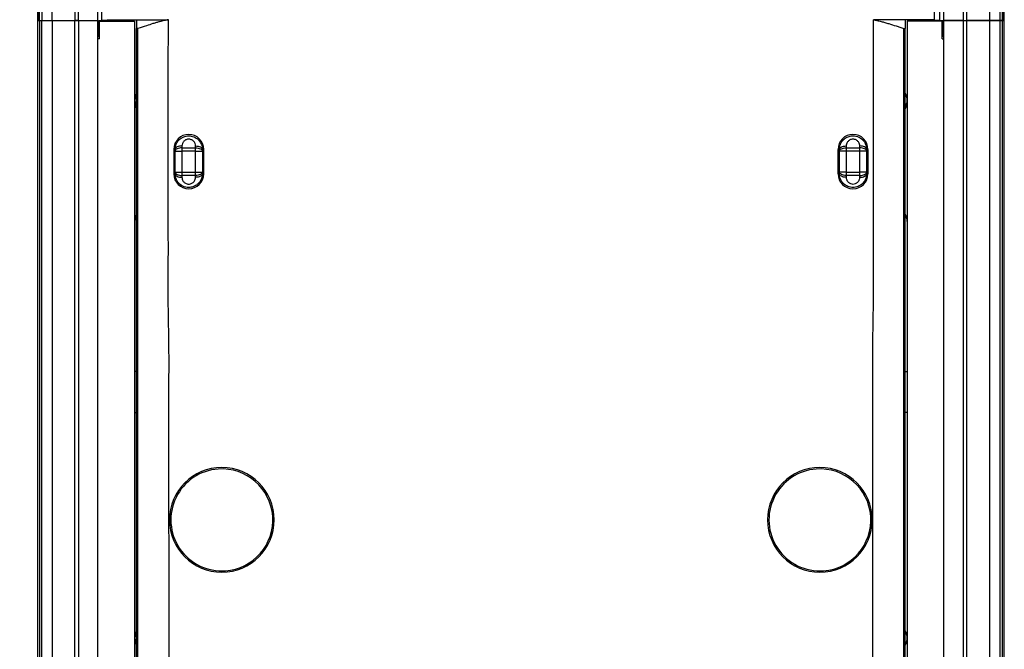
# Model space of a CAD drawing. Units: inches. Extents: x 0.3 to 16.7, y 0.1 to 10.9.
# Drawn here: x 2.8 to 5.7, y 4.9 to 6.8 of the extents above; entities that cross this region are included whole.
import ezdxf

# ---------------------------------------------------------------- set-up
doc = ezdxf.new("R2010")
doc.units = ezdxf.units.IN
doc.header["$MEASUREMENT"] = 0
doc.layers.add('FORMAT', color=7, linetype='Continuous')
doc.styles.add('SLDTEXTSTYLE2', font='TXT', dxfattribs={"width": 0.75})
doc.dimstyles.new('SLDDIMSTYLE0', dxfattribs={"dimtxt": 0.137795, "dimasz": 0.14, "dimexe": 0, "dimexo": 0.0625, "dimgap": 0.034449, "dimtad": 1, "dimdec": 6, "dimrnd": 1e-09, "dimzin": 12, "dimdsep": 46, "dimlunit": 5, "dimtxsty": 'SLDTEXTSTYLE2', "dimblk1": 'CLOSED', "dimblk2": 'CLOSED', "dimsah": 1, "dimcen": 0.09, "dimadec": 0, "dimazin": 3, "dimtfac": 1, "dimtofl": 0, "dimtmove": 0, "dimatfit": 3, "dimldrblk": 'CLOSED', "dimfxl": 0, "dimfrac": 2, "dimtolj": 1, "dimtzin": 12, "dimarcsym": 0})

# ---------------------------------------------------------------- blocks, each defined once
blk = doc.blocks.new('_Closed')
at = {"color": 0, "linetype": 'ByBlock', "lineweight": -2}
for p, q in [((-1, 0.166667), (0, 0)), ((-1, 0.166667), (-1, -0.166667)), ((0, 0), (-1, -0.166667)), ((0, 0), (-1, 0))]:
    blk.add_line(p, q, dxfattribs=at)
blk = doc.blocks.new('_D')
at = {"layer": 'FORMAT'}
for p, q in [((3.7673, 8.0609), (2.7099, 8.0609)), ((2.7493, 8.0609), (2.7493, 2.3545)), ((2.1422, 5.7039), (2.1422, 5.7458)), ((2.1422, 5.7458), (2.3609, 5.7458)), ((2.3609, 5.7458), (2.3609, 5.7039)), ((2.555, 5.3244), (2.555, 5.5684)), ((2.1422, 5.1439), (2.1422, 5.1019)), ((2.3609, 5.1019), (2.3609, 5.1439)), ((2.1422, 5.1019), (2.3609, 5.1019)), ((4.2327, 2.3545), (2.7099, 2.3545))]:
    blk.add_line(p, q, dxfattribs=at)
at = {"layer": 'FORMAT', "xscale": 0.14, "yscale": 0.14}
for p, rotation in [((2.7493, 8.0609, -0.3376), 90.0000000000004), ((2.7493, 2.3545, -0.3376), 270.0000000000004)]:
    blk.add_blockref('_Closed', p, dxfattribs=dict(at, rotation=rotation))
at = {"layer": 'FORMAT', "char_height": 0.1378, "attachment_point": 1, "rotation": 90, "style": 'SLDTEXTSTYLE2'}
for s, insert in [('144.94', (2.1833, 5.1439)), ('"', (2.472, 5.5886)), ('11', (2.3894, 5.3445)), ('16', (2.5717, 5.3445)), ('5', (2.4741, 5.2023))]:
    blk.add_mtext(s, dxfattribs=dict(at, insert=insert))

msp = doc.modelspace()

# ---------------------------------------------------------------- linework, layer by layer
at = {"color": 7, "linetype": 'Continuous', "lineweight": 25}
for p, q in [((3.0587277, 6.75361), (3.0592481, 7.4467494)), ((5.4848404, 7.4467495), (5.484888, 6.75361)), ((2.8721305, 7.4101242), (2.8721306, 4.933077)), ((5.6719967, 4.933077), (5.6719968, 7.4101337)), ((2.8779933, 6.75361), (2.8779934, 7.3683339)), ((2.8842629, 7.3683339), (2.8840596, 6.7536188)), ((5.6600677, 6.75361), (5.6600677, 7.3683339)), ((5.6661337, 7.3683339), (5.6661339, 6.75361)), ((2.9143748, 6.75361), (2.9143748, 7.315461)), ((2.9802141, 7.315461), (2.9802142, 6.75361)), ((2.9912082, 6.75361), (2.9912082, 7.3154333)), ((3.0468544, 6.75361), (3.0468544, 7.3153822)), ((5.4972728, 6.75361), (5.4972728, 7.3154224)), ((5.5529191, 7.3154472), (5.5529191, 6.75361)), ((5.5639131, 6.75361), (5.5639131, 7.315461)), ((5.6297525, 7.315461), (5.6297525, 6.75361)), ((2.8734849, 6.75361), (2.8779933, 6.75361)), ((2.8734849, 6.75361), (2.8779932, 6.75361)), ((2.8779932, 6.75361), (2.8779932, 3.2492488)), ((2.8779932, 6.75361), (2.8841049, 6.75361)), ((2.8779933, 6.75361), (2.8840596, 6.75361)), ((2.8840596, 6.75361), (2.9143748, 6.75361)), ((2.8841615, 3.2492488), (2.8841049, 6.75361)), ((2.8841049, 6.75361), (2.9143755, 6.75361)), ((2.9143748, 6.75361), (2.9802143, 6.75361)), ((2.9143755, 6.75361), (2.9802142, 6.75361)), ((2.9143755, 6.75361), (2.9143771, 3.3021217)), ((2.9802142, 3.3021217), (2.9802142, 6.75361)), ((2.9912082, 6.75361), (2.9802142, 6.75361)), ((2.9802143, 6.75361), (2.9912082, 6.75361)), ((2.9912082, 6.75361), (3.0468545, 6.75361)), ((2.9912082, 6.75361), (2.9912083, 3.302093)), ((2.9912082, 6.75361), (3.0468545, 6.75361)), ((3.0468545, 3.301904), (3.0468545, 6.75361)), ((3.0476542, 6.7063659), (3.0476542, 6.75361)), ((3.0493881, 6.75361), (3.0587277, 6.75361)), ((3.0515912, 6.7003427), (3.0515912, 6.7515238)), ((3.0625387, 6.7515672), (3.0630325, 6.755356)), ((3.0739258, 6.7555785), (3.1590592, 6.7555785)), ((3.1531537, 6.7515238), (3.1531537, 3.2571962)), ((3.1590592, 6.7555785), (3.1590592, 6.7303344)), ((3.1590592, 6.7555785), (3.2511012, 6.7555785)), ((5.3850681, 6.7555785), (5.2930261, 6.7555785)), ((5.3850681, 6.7555785), (5.3850681, 6.7303344)), ((5.4711542, 6.7555785), (5.3850681, 6.7555785)), ((5.3909736, 6.7515238), (5.3909736, 3.2571962)), ((5.4811628, 6.7555785), (5.4816345, 6.7518661)), ((5.484888, 6.75361), (5.4947392, 6.75361)), ((5.4925361, 6.7003427), (5.4925361, 6.7515238)), ((5.4964731, 6.7063659), (5.4964731, 6.75361)), ((5.4972728, 6.75361), (5.5529191, 6.75361)), ((5.4972728, 3.301904), (5.4972728, 6.75361)), ((5.5529191, 6.75361), (5.4972728, 6.75361)), ((5.5529191, 6.75361), (5.552919, 3.302093)), ((5.5529191, 6.75361), (5.5639131, 6.75361)), ((5.5529191, 6.75361), (5.5639131, 6.75361)), ((5.5639131, 6.75361), (5.6297525, 6.75361)), ((5.5639131, 3.3021217), (5.5639131, 6.75361)), ((5.6297518, 6.75361), (5.5639131, 6.75361)), ((5.6297518, 6.75361), (5.6297502, 3.3021217)), ((5.6600225, 6.75361), (5.6297518, 6.75361)), ((5.6297525, 6.75361), (5.6600677, 6.75361)), ((5.6599658, 3.2492488), (5.6600225, 6.75361)), ((5.6661341, 6.75361), (5.6600225, 6.75361)), ((5.6600677, 6.75361), (5.6661339, 6.75361)), ((5.6661339, 6.75361), (5.6706424, 6.75361)), ((5.6661341, 6.75361), (5.6661341, 3.2492488)), ((5.6706424, 6.75361), (5.6661341, 6.75361)), ((3.1629888, 6.7303344), (3.1590592, 6.7303344)), ((3.1590592, 3.2571979), (3.1590592, 6.7303344)), ((3.1629926, 3.2572002), (3.1629888, 6.7303344)), ((5.3811348, 3.2572002), (5.3811385, 6.7303344)), ((5.3811385, 6.7303344), (5.3850681, 6.7303344)), ((5.3850681, 3.2571979), (5.3850681, 6.7303344)), ((3.0515912, 6.7003427), (3.0468545, 6.7003427)), ((5.4925361, 6.7003427), (5.4972728, 6.7003427)), ((3.2903707, 6.3902167), (3.2903707, 6.3849425)), ((3.3297408, 6.3849425), (3.3297408, 6.3902171)), ((5.2143865, 6.3902171), (5.2143865, 6.3849425)), ((5.2537566, 6.3849425), (5.2537566, 6.3902171)), ((3.2667487, 6.3803745), (3.2667487, 6.3095084)), ((3.2706857, 6.3751), (3.2706857, 6.3803743)), ((3.2706857, 6.3751), (3.2903707, 6.3751)), ((3.2706857, 6.3147829), (3.2706857, 6.3751)), ((3.2903707, 6.3849425), (3.2903707, 6.3751)), ((3.2903707, 6.3849425), (3.3297408, 6.3849425)), ((3.2903707, 6.3751), (3.2903707, 6.3147829)), ((3.3297408, 6.3751), (3.2903707, 6.3751)), ((3.3297408, 6.3751), (3.3297408, 6.3849425)), ((3.3297408, 6.3147829), (3.3297408, 6.3751)), ((3.3297408, 6.3751), (3.3494259, 6.3751)), ((3.3494259, 6.3803747), (3.3494259, 6.3751)), ((3.3494259, 6.3751), (3.3494259, 6.3147829)), ((3.3533629, 6.3095084), (3.3533629, 6.3803745)), ((5.1907644, 6.3095084), (5.1907644, 6.3803745)), ((5.1947015, 6.3751), (5.1947015, 6.3803746)), ((5.1947015, 6.3147829), (5.1947015, 6.3751)), ((5.2143865, 6.3751), (5.1947015, 6.3751)), ((5.2143865, 6.3849425), (5.2143865, 6.3751)), ((5.2143865, 6.3849425), (5.2537566, 6.3849425)), ((5.2143865, 6.3751), (5.2143865, 6.3147829)), ((5.2537566, 6.3751), (5.2143865, 6.3751)), ((5.2537566, 6.3751), (5.2537566, 6.3849425)), ((5.2537566, 6.3147829), (5.2537566, 6.3751)), ((5.2734416, 6.3751), (5.2537566, 6.3751)), ((5.2734416, 6.3803746), (5.2734416, 6.3751)), ((5.2734416, 6.3751), (5.2734416, 6.3147829)), ((5.2773786, 6.3803745), (5.2773786, 6.3095084)), ((3.2706857, 6.3147829), (3.2903707, 6.3147829)), ((3.2706857, 6.3095084), (3.2706857, 6.3147829)), ((3.2903707, 6.3147829), (3.3297408, 6.3147829)), ((3.2903707, 6.3147829), (3.2903707, 6.3049404)), ((3.3297408, 6.3049404), (3.2903707, 6.3049404)), ((3.2903707, 6.3049404), (3.2903707, 6.2996659)), ((3.3297408, 6.3147829), (3.3494259, 6.3147829)), ((3.3297408, 6.3049404), (3.3297408, 6.3147829)), ((3.3297408, 6.2996658), (3.3297408, 6.3049404)), ((3.3494259, 6.3147829), (3.3494259, 6.3095083)), ((5.2143865, 6.3147829), (5.1947015, 6.3147829)), ((5.1947015, 6.3095083), (5.1947015, 6.3147829)), ((5.2143865, 6.3147829), (5.2537566, 6.3147829)), ((5.2143865, 6.3147829), (5.2143865, 6.3049404)), ((5.2537566, 6.3049404), (5.2143865, 6.3049404)), ((5.2143865, 6.3049404), (5.2143865, 6.2996658)), ((5.2734416, 6.3147829), (5.2537566, 6.3147829)), ((5.2537566, 6.3049404), (5.2537566, 6.3147829)), ((5.2537566, 6.2996662), (5.2537566, 6.3049404)), ((5.2734416, 6.3147829), (5.2734416, 6.3095087)), ((3.1590592, 5.7372171), (3.1531537, 5.7372171)), ((5.3850681, 5.7372171), (5.3909736, 5.7372171)), ((3.1531537, 5.6191068), (3.1590592, 5.6191068)), ((5.3909736, 5.6191068), (5.3850681, 5.6191068))]:
    msp.add_line(p, q, dxfattribs=at)
at = {"color": 7, "linetype": 'Continuous', "lineweight": 25, "flags": 128}
for points in [[(3.2903707, 6.3902167), (3.2865304, 6.3900276), (3.2828376, 6.3894675), (3.2794343, 6.388558), (3.2764513, 6.3873339), (3.2740032, 6.3858424), (3.2721841, 6.3841408), (3.2710639, 6.3822944), (3.2706857, 6.3803742)], [(3.3297408, 6.3902171), (3.3335812, 6.390028), (3.337274, 6.3894679), (3.3406772, 6.3885584), (3.3436602, 6.3873343), (3.3461083, 6.3858429), (3.3479274, 6.3841412), (3.3490476, 6.3822948), (3.3494259, 6.3803747)], [(5.1947015, 6.3803746), (5.1950797, 6.3822948), (5.1961999, 6.3841412), (5.198019, 6.3858428), (5.2004671, 6.3873343), (5.2034501, 6.3885584), (5.2068534, 6.3894679), (5.2105461, 6.390028), (5.2143865, 6.3902171)], [(5.2734416, 6.3803746), (5.2730634, 6.3822947), (5.2719432, 6.3841411), (5.2701241, 6.3858428), (5.267676, 6.3873343), (5.264693, 6.3885583), (5.2612897, 6.3894679), (5.2575969, 6.390028), (5.2537566, 6.3902171)], [(3.2903707, 6.3849425), (3.2865304, 6.3847534), (3.2828376, 6.3841933), (3.2794343, 6.3832838), (3.2764513, 6.3820597), (3.2740032, 6.3805682), (3.2721841, 6.3788666), (3.2710639, 6.3770202), (3.2706857, 6.3751)], [(3.3297408, 6.3849425), (3.3335812, 6.3847534), (3.337274, 6.3841933), (3.3406772, 6.3832838), (3.3436602, 6.3820597), (3.3461083, 6.3805682), (3.3479274, 6.3788666), (3.3490476, 6.3770202), (3.3494259, 6.3751)], [(5.1947015, 6.3751), (5.1950797, 6.3770202), (5.1961999, 6.3788666), (5.198019, 6.3805682), (5.2004671, 6.3820597), (5.2034501, 6.3832838), (5.2068534, 6.3841933), (5.2105461, 6.3847534), (5.2143865, 6.3849425)], [(5.2734416, 6.3751), (5.2730634, 6.3770202), (5.2719432, 6.3788666), (5.2701241, 6.3805682), (5.267676, 6.3820597), (5.264693, 6.3832838), (5.2612897, 6.3841933), (5.2575969, 6.3847534), (5.2537566, 6.3849425)], [(3.2706857, 6.3147829), (3.2710639, 6.3128627), (3.2721841, 6.3110163), (3.2740032, 6.3093147), (3.2764513, 6.3078232), (3.2794343, 6.3065992), (3.2828376, 6.3056896), (3.2865304, 6.3051295), (3.2903707, 6.3049404)], [(3.2706857, 6.3095084), (3.2710639, 6.3075882), (3.2721841, 6.3057418), (3.2740032, 6.3040402), (3.2764513, 6.3025487), (3.2794343, 6.3013246), (3.2828376, 6.3004151), (3.2865304, 6.299855), (3.2903707, 6.2996659)], [(3.3494259, 6.3147829), (3.3490476, 6.3128627), (3.3479274, 6.3110163), (3.3461083, 6.3093147), (3.3436602, 6.3078232), (3.3406772, 6.3065992), (3.337274, 6.3056896), (3.3335812, 6.3051295), (3.3297408, 6.3049404)], [(3.3494259, 6.3095083), (3.3490476, 6.3075881), (3.3479274, 6.3057418), (3.3461083, 6.3040401), (3.3436602, 6.3025486), (3.3406772, 6.3013246), (3.337274, 6.300415), (3.3335812, 6.2998549), (3.3297408, 6.2996658)], [(5.2143865, 6.3049404), (5.2105461, 6.3051295), (5.2068534, 6.3056896), (5.2034501, 6.3065992), (5.2004671, 6.3078232), (5.198019, 6.3093147), (5.1961999, 6.3110163), (5.1950797, 6.3128627), (5.1947015, 6.3147829)], [(5.2143865, 6.2996658), (5.2105461, 6.2998549), (5.2068534, 6.300415), (5.2034501, 6.3013246), (5.2004671, 6.3025486), (5.198019, 6.3040401), (5.1961999, 6.3057417), (5.1950797, 6.3075881), (5.1947015, 6.3095083)], [(5.2537566, 6.3049404), (5.2575969, 6.3051295), (5.2612897, 6.3056896), (5.264693, 6.3065992), (5.267676, 6.3078232), (5.2701241, 6.3093147), (5.2719432, 6.3110163), (5.2730634, 6.3128627), (5.2734416, 6.3147829)], [(5.2537566, 6.2996662), (5.2575969, 6.2998553), (5.2612897, 6.3004154), (5.264693, 6.301325), (5.267676, 6.302549), (5.2701241, 6.3040405), (5.2719432, 6.3057422), (5.2730634, 6.3075885), (5.2734416, 6.3095087)]]:
    msp.add_lwpolyline(points, dxfattribs=at)
at = {"color": 7, "linetype": 'Continuous', "lineweight": 25}
for centre, radius, start, end in [((3.1925238, 6.5227284), 0.0393701, 148.2116694, 180), ((5.3516035, 6.5227284), 0.0393701, 0, 31.7883306), ((3.1925238, 6.5227284), 0.0393701, 180, 211.7883306), ((3.1925238, 6.5181698), 0.0393701, 180, 211.7883306), ((5.3516035, 6.5227284), 0.0393701, 328.2116694, 0), ((5.3516035, 6.5181698), 0.0393701, 328.2116694, 0), ((3.3100558, 6.3803745), 0.0433071, 0, 180), ((5.2340715, 6.3803745), 0.0433071, 0, 180), ((3.3100558, 6.3095084), 0.0433071, 180, 0), ((5.2340715, 6.3095084), 0.0433071, 180, 0), ((3.1925238, 6.1717131), 0.0393701, 148.2116694, 180), ((5.3516035, 6.1717131), 0.0393701, 0, 31.7883306), ((3.4059219, 5.3077029), 0.1515748, 0, 180), ((3.4059219, 5.3077029), 0.1476378, 94.0698798, 274.0698798), ((3.4059219, 5.3077029), 0.1476378, 274.0698798, 94.0698798), ((5.1382054, 5.3077029), 0.1515748, 0, 180), ((5.1382054, 5.3077029), 0.1476378, 94.0698798, 274.0698798), ((5.1382054, 5.3077029), 0.1476378, 274.0698798, 94.0698798), ((3.4059219, 5.3077029), 0.1515748, 180, 0), ((5.1382054, 5.3077029), 0.1515748, 180, 0), ((3.1925238, 4.9657494), 0.0393701, 148.2116694, 180), ((3.1925238, 4.9657494), 0.0393701, 180, 211.7883306), ((5.3516035, 4.9657494), 0.0393701, 0, 31.7883306), ((5.3516035, 4.9657494), 0.0393701, 328.2116694, 0)]:
    msp.add_arc(centre, radius, start, end, dxfattribs=at)
for points, knots in [([(5.4702807, 6.7539594), (5.4702149, 6.8162227), (5.4700931, 6.9316851), (5.4699263, 7.0783439), (5.4697953, 7.1892852), (5.469706, 7.2626955), (5.4696372, 7.3181218), (5.4695827, 7.3614674), (5.469529, 7.4035434), (5.4694916, 7.4323787), (5.4694729, 7.4467648)], [0, 0, 0, 0, 0.269583933, 0.499922848, 0.635001522, 0.749942851, 0.817784217, 0.875000952, 0.937637311, 1, 1, 1, 1]), ([(2.8734849, 6.75361), (2.8734403, 6.75361), (2.8733923, 6.7545401), (2.8732992, 6.7587611), (2.8732545, 6.7620662), (2.8731807, 6.7705224), (2.8731519, 6.775645), (2.8731151, 6.7863069), (2.8731069, 6.7918133), (2.8731069, 6.796917)], [0, 0, 0, 0, 0.25, 0.25, 0.5, 0.5, 0.75, 0.75, 1, 1, 1, 1]), ([(2.8731413, 6.79298), (2.8731413, 6.7883402), (2.8731487, 6.7833345), (2.8731822, 6.7736418), (2.8732084, 6.7689849), (2.8732755, 6.7612974), (2.8733161, 6.7582928), (2.8734007, 6.7544556), (2.8734444, 6.75361), (2.8734849, 6.75361)], [0, 0, 0, 0, 0.25, 0.25, 0.5, 0.5, 0.75, 0.75, 1, 1, 1, 1]), ([(5.6706424, 6.75361), (5.670687, 6.75361), (5.670735, 6.7545401), (5.6708281, 6.7587611), (5.6708728, 6.7620662), (5.6709466, 6.7705224), (5.6709754, 6.775645), (5.6710123, 6.7863069), (5.6710204, 6.7918133), (5.6710204, 6.796917)], [0, 0, 0, 0, 0.25, 0.25, 0.5, 0.5, 0.75, 0.75, 1, 1, 1, 1]), ([(5.6706424, 6.75361), (5.6706829, 6.75361), (5.6707266, 6.7544556), (5.6708112, 6.7582928), (5.6708518, 6.7612974), (5.6709189, 6.7689849), (5.6709452, 6.7736418), (5.6709786, 6.7833345), (5.670986, 6.7883402), (5.670986, 6.79298)], [0, 0, 0, 0, 0.25, 0.25, 0.5, 0.5, 0.75, 0.75, 1, 1, 1, 1]), ([(3.0515912, 6.7515238), (3.0540374, 6.7515238), (3.0588928, 6.7515238), (3.0664616, 6.7515238), (3.074166, 6.7515238), (3.0820295, 6.7515238), (3.0900473, 6.7515238), (3.0996038, 6.7515238), (3.1109631, 6.7515238), (3.1243831, 6.7515238), (3.1384653, 6.7515238), (3.1482173, 6.7515238), (3.1531537, 6.7515238)], [0, 0, 0, 0, 0.086049206, 0.17079268, 0.254361084, 0.336890664, 0.418522865, 0.499403843, 0.620952865, 0.744509645, 0.870671588, 1, 1, 1, 1]), ([(3.0739999, 6.7558499), (3.073978, 6.7554961), (3.0739346, 6.7547934), (3.0735717, 6.754113), (3.0730093, 6.753685), (3.0724353, 6.7536349), (3.072149, 6.75361)], [0, 0, 0, 0, 0.254178743, 0.504752513, 0.752941191, 1, 1, 1, 1]), ([(3.2511012, 6.7555785), (3.2489168, 6.7552667), (3.244593, 6.7546495), (3.2383904, 6.7534139), (3.2319323, 6.7517823), (3.2247551, 6.7498573), (3.216021, 6.7473515), (3.2034514, 6.7435817), (3.1854844, 6.7378177), (3.1711468, 6.7330482), (3.1629888, 6.7303344)], [0, 0, 0, 0, 0.071810394, 0.14214583, 0.205721237, 0.288608299, 0.384075998, 0.501656476, 0.716445596, 1, 1, 1, 1]), ([(3.2554439, 3.012783), (3.2537435, 3.0218328), (3.2523481, 3.0302691), (3.2505114, 3.0459636), (3.2501466, 3.0532327), (3.2502836, 3.0665802), (3.2506918, 3.0726453), (3.2511553, 3.0834115), (3.2511533, 3.0880285), (3.2510529, 3.0951979), (3.2510048, 3.0976306), (3.2509265, 3.1028215), (3.2509008, 3.1056113), (3.2508643, 3.1144188), (3.2508869, 3.1208203), (3.2509262, 3.1331621), (3.2509359, 3.1387716), (3.2509337, 3.1486631), (3.2509306, 3.1522274), (3.2509209, 3.1603444), (3.2509138, 3.1649464), (3.2508782, 3.1908267), (3.2509291, 3.2198558), (3.2510781, 3.2599055), (3.2511008, 3.2726309), (3.2509433, 3.2947538), (3.2507882, 3.304557), (3.2506582, 3.3211451), (3.2506325, 3.3270044), (3.2506493, 3.3399071), (3.2506901, 3.3468839), (3.2509185, 3.3687564), (3.2512132, 3.3845875), (3.2521333, 3.4154082), (3.2530508, 3.4380995), (3.253644, 3.4635736), (3.2538935, 3.4815547), (3.2540475, 3.5100328), (3.2538135, 3.5400384), (3.2536409, 3.5760837), (3.2536391, 3.5919196), (3.2536853, 3.6377142), (3.2536727, 3.6662578), (3.2536244, 3.7142934), (3.2536166, 3.7246111), (3.2536046, 3.7459819), (3.2535958, 3.7679998), (3.2535901, 3.789332), (3.2535841, 3.8093313), (3.2535809, 3.8185275), (3.2535699, 3.8440508), (3.2535611, 3.8586911), (3.2535472, 3.8826579), (3.2535424, 3.8910602), (3.2535328, 3.9089934), (3.2535279, 3.9184425), (3.2535131, 3.9476996), (3.253503, 3.968352), (3.2534824, 4.0095074), (3.253472, 4.030279), (3.2534502, 4.0735905), (3.2534388, 4.0963095), (3.2534152, 4.1435301), (3.2534031, 4.1679294), (3.2533786, 4.2172873), (3.2533662, 4.242283), (3.2533475, 4.2801871), (3.2533412, 4.2928889), (3.2533286, 4.3184243), (3.2533097, 4.3569682), (3.2532896, 4.3979342), (3.2532603, 4.4577296), (3.2532445, 4.4902271), (3.2532111, 4.559055), (3.2531936, 4.5953358), (3.2531574, 4.6706402), (3.2531387, 4.7097258), (3.2530999, 4.7903004), (3.2530797, 4.8319568), (3.2530506, 4.8932888), (3.2530411, 4.9135357), (3.253023, 4.9530856), (3.2530145, 4.9722598), (3.2529892, 5.0291602), (3.2529726, 5.0664993), (3.2529462, 5.1183962), (3.2529406, 5.129041), (3.2529288, 5.150983), (3.25291, 5.1848113), (3.2528774, 5.2442159), (3.2528565, 5.2916525), (3.2528417, 5.3373894), (3.2528382, 5.3592598), (3.2528345, 5.4211457), (3.2528381, 5.4580652), (3.2527925, 5.5116766), (3.2527671, 5.5293213), (3.2526986, 5.5644498), (3.252618, 5.5991974), (3.2525707, 5.6317413), (3.2525686, 5.6624623), (3.2525932, 5.6768495), (3.2527563, 5.7166392), (3.2529539, 5.7392914), (3.2529318, 5.7759471), (3.2528689, 5.788643), (3.2525728, 5.8162033), (3.2523506, 5.830929), (3.251621, 5.8766632), (3.2510513, 5.9092257), (3.250586, 5.9716954), (3.2507024, 6.0166747), (3.2508883, 6.0558305), (3.2509579, 6.0803053), (3.2509647, 6.0917227), (3.2509386, 6.1239765), (3.2508593, 6.1428147), (3.2507783, 6.1776279), (3.2507837, 6.1936547), (3.2508057, 6.2160036), (3.2508153, 6.2231705), (3.2508294, 6.2369993), (3.250833, 6.2436247), (3.250836, 6.2634462), (3.2508283, 6.2766287), (3.2508201, 6.3000082), (3.2508183, 6.3085131), (3.2508162, 6.3264183), (3.2508157, 6.345115), (3.2508159, 6.3636166), (3.2508157, 6.3811319), (3.2508152, 6.3892958), (3.2508125, 6.4119945), (3.2508097, 6.4250273), (3.2508081, 6.4446317), (3.2508082, 6.4512205), (3.2508093, 6.4646889), (3.2508103, 6.4715199), (3.2508134, 6.4919815), (3.2508155, 6.5055484), (3.2508139, 6.5310254), (3.2508106, 6.5430731), (3.2507981, 6.5662801), (3.2507874, 6.5774946), (3.2507647, 6.6099215), (3.250791, 6.6296762), (3.2508714, 6.6557176), (3.2508979, 6.6637187), (3.2509429, 6.6792005), (3.2509629, 6.6867712), (3.2510027, 6.7031057), (3.2510226, 6.7118718), (3.2510621, 6.73173), (3.2510822, 6.7429033), (3.2511012, 6.7555785)], [0, 0, 0, 0, 0.015625, 0.015625, 0.03125, 0.03125, 0.046875, 0.046875, 0.0625, 0.0625, 0.0703125, 0.0703125, 0.078125, 0.078125, 0.09375, 0.09375, 0.109375, 0.109375, 0.1171875, 0.1171875, 0.125, 0.125, 0.15625, 0.15625, 0.171875, 0.171875, 0.1875, 0.1875, 0.1953125, 0.1953125, 0.203125, 0.203125, 0.21875, 0.21875, 0.234375, 0.2421875, 0.2421875, 0.25, 0.265625, 0.265625, 0.28125, 0.28125, 0.3125, 0.3125, 0.3203125, 0.3203125, 0.328125, 0.3359375, 0.3359375, 0.34375, 0.34375, 0.359375, 0.359375, 0.3671875, 0.3671875, 0.375, 0.375, 0.390625, 0.390625, 0.40625, 0.40625, 0.421875, 0.421875, 0.4375, 0.4375, 0.453125, 0.453125, 0.4609375, 0.4609375, 0.46875, 0.484375, 0.484375, 0.5, 0.5, 0.515625, 0.515625, 0.53125, 0.53125, 0.546875, 0.546875, 0.5546875, 0.5546875, 0.5625, 0.5625, 0.578125, 0.578125, 0.58203125, 0.58203125, 0.5859375, 0.59375, 0.6015625, 0.6015625, 0.609375, 0.609375, 0.625, 0.625, 0.6328125, 0.6328125, 0.640625, 0.6484375, 0.6484375, 0.65625, 0.65625, 0.671875, 0.671875, 0.6796875, 0.6796875, 0.6875, 0.6875, 0.703125, 0.703125, 0.71875, 0.7265625, 0.7265625, 0.734375, 0.734375, 0.75, 0.75, 0.765625, 0.765625, 0.7734375, 0.7734375, 0.78125, 0.78125, 0.796875, 0.796875, 0.8046875, 0.8046875, 0.8125, 0.8203125, 0.8203125, 0.828125, 0.828125, 0.84375, 0.84375, 0.8515625, 0.8515625, 0.859375, 0.859375, 0.875, 0.875, 0.890625, 0.890625, 0.90625, 0.90625, 0.9375, 0.9375, 0.953125, 0.953125, 0.96875, 0.96875, 0.984375, 0.984375, 1, 1, 1, 1]), ([(5.2886834, 3.012783), (5.2903838, 3.0218328), (5.2917792, 3.0302691), (5.293616, 3.0459636), (5.2939807, 3.0532327), (5.2938437, 3.0665802), (5.2934355, 3.0726453), (5.292972, 3.0834115), (5.292974, 3.0880285), (5.2930744, 3.0951979), (5.2931225, 3.0976306), (5.2932008, 3.1028215), (5.2932266, 3.1056113), (5.293263, 3.1144188), (5.2932404, 3.1208203), (5.2932011, 3.1331621), (5.2931914, 3.1387716), (5.2931936, 3.1486631), (5.2931967, 3.1522274), (5.2932064, 3.1603444), (5.2932135, 3.1649464), (5.2932491, 3.1908267), (5.2931982, 3.2198558), (5.2930493, 3.2599055), (5.2930265, 3.2726309), (5.293184, 3.2947538), (5.2933391, 3.304557), (5.2934691, 3.3211451), (5.2934948, 3.3270044), (5.293478, 3.3399071), (5.2934373, 3.3468839), (5.2932088, 3.3687564), (5.2929141, 3.3845875), (5.291994, 3.4154082), (5.2910765, 3.4380995), (5.2904833, 3.4635736), (5.2902338, 3.4815547), (5.2900798, 3.5100328), (5.2903138, 3.5400384), (5.2904864, 3.5760837), (5.2904882, 3.5919196), (5.290442, 3.6377142), (5.2904547, 3.6662578), (5.2905029, 3.7142934), (5.2905107, 3.7246111), (5.2905227, 3.7459819), (5.2905315, 3.7679998), (5.2905373, 3.789332), (5.2905432, 3.8093313), (5.2905464, 3.8185275), (5.2905574, 3.8440508), (5.2905662, 3.8586911), (5.2905801, 3.8826579), (5.2905849, 3.8910602), (5.2905945, 3.9089934), (5.2905994, 3.9184425), (5.2906143, 3.9476996), (5.2906244, 3.968352), (5.2906449, 4.0095074), (5.2906554, 4.030279), (5.2906771, 4.0735905), (5.2906885, 4.0963095), (5.2907121, 4.1435301), (5.2907242, 4.1679294), (5.2907487, 4.2172873), (5.2907611, 4.242283), (5.2907798, 4.2801871), (5.2907861, 4.2928889), (5.2907987, 4.3184243), (5.2908176, 4.3569682), (5.2908377, 4.3979342), (5.290867, 4.4577296), (5.2908828, 4.4902271), (5.2909162, 4.559055), (5.2909338, 4.5953358), (5.2909699, 4.6706402), (5.2909887, 4.7097258), (5.2910274, 4.7903004), (5.2910476, 4.8319568), (5.2910767, 4.8932888), (5.2910862, 4.9135357), (5.2911043, 4.9530856), (5.2911129, 4.9722598), (5.2911381, 5.0291602), (5.2911547, 5.0664993), (5.2911811, 5.1183962), (5.2911867, 5.129041), (5.2911986, 5.150983), (5.2912173, 5.1848113), (5.2912499, 5.2442159), (5.2912708, 5.2916525), (5.2912856, 5.3373894), (5.2912892, 5.3592598), (5.2912928, 5.4211457), (5.2912892, 5.4580652), (5.2913348, 5.5116766), (5.2913602, 5.5293213), (5.2914287, 5.5644498), (5.2915093, 5.5991974), (5.2915567, 5.6317413), (5.2915587, 5.6624623), (5.2915341, 5.6768495), (5.291371, 5.7166392), (5.2911734, 5.7392914), (5.2911955, 5.7759471), (5.2912584, 5.788643), (5.2915545, 5.8162033), (5.2917767, 5.830929), (5.2925063, 5.8766632), (5.293076, 5.9092257), (5.2935413, 5.9716954), (5.2934249, 6.0166747), (5.293239, 6.0558305), (5.2931694, 6.0803053), (5.2931627, 6.0917227), (5.2931887, 6.1239765), (5.293268, 6.1428147), (5.293349, 6.1776279), (5.2933436, 6.1936547), (5.2933216, 6.2160036), (5.293312, 6.2231705), (5.293298, 6.2369993), (5.2932943, 6.2436247), (5.2932914, 6.2634462), (5.2932991, 6.2766287), (5.2933072, 6.3000082), (5.2933091, 6.3085131), (5.2933111, 6.3264183), (5.2933117, 6.345115), (5.2933114, 6.3636166), (5.2933116, 6.3811319), (5.2933121, 6.3892958), (5.2933148, 6.4119945), (5.2933176, 6.4250273), (5.2933192, 6.4446317), (5.2933191, 6.4512205), (5.293318, 6.4646889), (5.293317, 6.4715199), (5.2933139, 6.4919815), (5.2933118, 6.5055484), (5.2933134, 6.5310254), (5.2933167, 6.5430731), (5.2933292, 6.5662801), (5.2933399, 6.5774946), (5.2933627, 6.6099215), (5.2933363, 6.6296762), (5.2932559, 6.6557176), (5.2932294, 6.6637187), (5.2931844, 6.6792005), (5.2931644, 6.6867712), (5.2931246, 6.7031057), (5.2931048, 6.7118718), (5.2930652, 6.73173), (5.2930451, 6.7429033), (5.2930261, 6.7555785)], [0, 0, 0, 0, 0.015625, 0.015625, 0.03125, 0.03125, 0.046875, 0.046875, 0.0625, 0.0625, 0.0703125, 0.0703125, 0.078125, 0.078125, 0.09375, 0.09375, 0.109375, 0.109375, 0.1171875, 0.1171875, 0.125, 0.125, 0.15625, 0.15625, 0.171875, 0.171875, 0.1875, 0.1875, 0.1953125, 0.1953125, 0.203125, 0.203125, 0.21875, 0.21875, 0.234375, 0.2421875, 0.2421875, 0.25, 0.265625, 0.265625, 0.28125, 0.28125, 0.3125, 0.3125, 0.3203125, 0.3203125, 0.328125, 0.3359375, 0.3359375, 0.34375, 0.34375, 0.359375, 0.359375, 0.3671875, 0.3671875, 0.375, 0.375, 0.390625, 0.390625, 0.40625, 0.40625, 0.421875, 0.421875, 0.4375, 0.4375, 0.453125, 0.453125, 0.4609375, 0.4609375, 0.46875, 0.484375, 0.484375, 0.5, 0.5, 0.515625, 0.515625, 0.53125, 0.53125, 0.546875, 0.546875, 0.5546875, 0.5546875, 0.5625, 0.5625, 0.578125, 0.578125, 0.58203125, 0.58203125, 0.5859375, 0.59375, 0.6015625, 0.6015625, 0.609375, 0.609375, 0.625, 0.625, 0.6328125, 0.6328125, 0.640625, 0.6484375, 0.6484375, 0.65625, 0.65625, 0.671875, 0.671875, 0.6796875, 0.6796875, 0.6875, 0.6875, 0.703125, 0.703125, 0.71875, 0.7265625, 0.7265625, 0.734375, 0.734375, 0.75, 0.75, 0.765625, 0.765625, 0.7734375, 0.7734375, 0.78125, 0.78125, 0.796875, 0.796875, 0.8046875, 0.8046875, 0.8125, 0.8203125, 0.8203125, 0.828125, 0.828125, 0.84375, 0.84375, 0.8515625, 0.8515625, 0.859375, 0.859375, 0.875, 0.875, 0.890625, 0.890625, 0.90625, 0.90625, 0.9375, 0.9375, 0.953125, 0.953125, 0.96875, 0.96875, 0.984375, 0.984375, 1, 1, 1, 1]), ([(5.2930261, 6.7555785), (5.2949229, 6.755278), (5.297829, 6.7548177), (5.3016449, 6.754376), (5.303967, 6.7537667), (5.305829, 6.7533456), (5.3074921, 6.7529224), (5.3108788, 6.7520708), (5.317265, 6.750451), (5.3267556, 6.7477785), (5.3411771, 6.7434247), (5.3557058, 6.7387612), (5.370118, 6.734003), (5.3774322, 6.7315682), (5.3811385, 6.7303344)], [0, 0, 0, 0, 0.062519289, 0.095783824, 0.124814415, 0.140529162, 0.157925531, 0.180662791, 0.254200521, 0.372377068, 0.501678404, 0.74519402, 0.870885428, 1, 1, 1, 1]), ([(5.492536, 6.7515241), (5.4773459, 6.7515245), (5.4603876, 6.7515247), (5.4348475, 6.7515236), (5.4262183, 6.7515233), (5.4085997, 6.7515232), (5.3996871, 6.7515234), (5.3909735, 6.7515235)], [0, 0, 0, 0, 0.5, 0.5, 0.75, 0.75, 1, 1, 1, 1]), ([(5.4715388, 6.75361), (5.471291, 6.753624), (5.4707957, 6.753652), (5.4704522, 6.753857), (5.4702807, 6.7539594)], [0, 0, 0, 0, 0.500453494, 1, 1, 1, 1]), ([(5.484888, 6.75361), (5.4838792, 6.75361), (5.4818617, 6.75361), (5.4791718, 6.75361), (5.4763584, 6.75361), (5.4736126, 6.75361), (5.4722314, 6.75361), (5.4715388, 6.75361)], [0, 0, 0, 0, 0.16552297, 0.331043309, 0.497873255, 0.748210929, 1, 1, 1, 1]), ([(3.2706857, 6.3803745), (3.2707243, 6.381701), (3.2707994, 6.3842865), (3.2713831, 6.388032), (3.2722403, 6.3915159), (3.2733444, 6.3947228), (3.274631, 6.3976454), (3.2760495, 6.4002837), (3.2775518, 6.4026438), (3.2790946, 6.4047363), (3.2806404, 6.4065756), (3.2852721, 6.4114781), (3.2946666, 6.4177385), (3.3100537, 6.4207152), (3.325445, 6.4177384), (3.3355287, 6.4110185), (3.3412037, 6.4046248), (3.3442597, 6.4001621), (3.3469553, 6.3945848), (3.3490023, 6.3878666), (3.3492796, 6.3829617), (3.3494259, 6.3803747)], [0, 0, 0, 0, 0.032912206, 0.064153814, 0.093725336, 0.12162742, 0.147860877, 0.172426728, 0.195326258, 0.216561095, 0.236133331, 0.254045678, 0.381048415, 0.500100271, 0.619119627, 0.746154725, 0.783609991, 0.827713051, 0.878475865, 0.935904209, 1, 1, 1, 1]), ([(5.1947015, 6.3803746), (5.1947416, 6.381729), (5.1948194, 6.3843511), (5.1954165, 6.3881198), (5.1962736, 6.3915685), (5.1973495, 6.3946862), (5.1985679, 6.3974721), (5.1998689, 6.3999331), (5.2011979, 6.4020826), (5.2045502, 6.4068342), (5.2111666, 6.4132176), (5.2222895, 6.418567), (5.2360415, 6.4206144), (5.2521995, 6.4169671), (5.2631305, 6.407885), (5.2684826, 6.3997496), (5.2709951, 6.3944887), (5.273011, 6.3878977), (5.2732915, 6.3829979), (5.2734416, 6.3803745)], [0, 0, 0, 0, 0.033627327, 0.065100085, 0.09441851, 0.121582986, 0.146594093, 0.169452669, 0.19015991, 0.208717527, 0.312117909, 0.409310181, 0.500846067, 0.639525084, 0.791455766, 0.83069238, 0.878527746, 0.934964514, 1, 1, 1, 1]), ([(3.3297408, 6.3902171), (3.3297408, 6.392537), (3.329318, 6.3950399), (3.3273993, 6.3998863), (3.325897, 6.4022147), (3.3220532, 6.4060584), (3.3197248, 6.4075607), (3.3148784, 6.4094793), (3.3123755, 6.4099021), (3.3077357, 6.4099021), (3.3052328, 6.4094792), (3.3003865, 6.4075606), (3.298058, 6.4060582), (3.2942143, 6.4022144), (3.292712, 6.3998859), (3.2907935, 6.3950396), (3.2903707, 6.3925367), (3.2903707, 6.3902167)], [0, 0, 0, 0, 0.125, 0.125, 0.25, 0.25, 0.375, 0.375, 0.5, 0.5, 0.625, 0.625, 0.75, 0.75, 0.875, 0.875, 1, 1, 1, 1]), ([(5.2537566, 6.3902171), (5.2537566, 6.3918575), (5.2535571, 6.3937131), (5.2523812, 6.3977446), (5.2513944, 6.3999284), (5.2482448, 6.4041278), (5.2460597, 6.4061331), (5.2406105, 6.4090393), (5.2373524, 6.4099021), (5.2307907, 6.4099021), (5.2275326, 6.4090393), (5.2220835, 6.4061331), (5.2198983, 6.4041279), (5.2167487, 6.3999284), (5.2157618, 6.3977447), (5.214586, 6.3937132), (5.2143865, 6.3918575), (5.2143865, 6.3902171)], [0, 0, 0, 0, 0.125, 0.125, 0.25, 0.25, 0.375, 0.375, 0.5, 0.5, 0.625, 0.625, 0.75, 0.75, 0.875, 0.875, 1, 1, 1, 1]), ([(3.3494259, 6.3095083), (3.3493857, 6.3081539), (3.3493079, 6.3055318), (3.3487108, 6.3017631), (3.3478538, 6.2983144), (3.3467778, 6.2951967), (3.3455594, 6.2924109), (3.3442584, 6.2899498), (3.3429294, 6.2878003), (3.3395771, 6.2830488), (3.3329607, 6.2766653), (3.3218378, 6.2713159), (3.3080858, 6.2692686), (3.2919278, 6.2729159), (3.2809968, 6.281998), (3.2756447, 6.2901334), (3.2731322, 6.2953942), (3.2711163, 6.3019853), (3.2708359, 6.3068851), (3.2706857, 6.3095084)], [0, 0, 0, 0, 0.033627327, 0.065100085, 0.09441851, 0.121582986, 0.146594093, 0.169452669, 0.19015991, 0.208717527, 0.312117909, 0.409310181, 0.500846067, 0.639525084, 0.791455766, 0.83069238, 0.878527746, 0.934964514, 1, 1, 1, 1]), ([(5.2734416, 6.3095084), (5.2734031, 6.308182), (5.2733279, 6.3055964), (5.2727442, 6.301851), (5.271887, 6.298367), (5.2707829, 6.2951601), (5.2694963, 6.2922376), (5.2680778, 6.2895993), (5.2665755, 6.2872392), (5.2650327, 6.2851466), (5.2634869, 6.2833074), (5.2588552, 6.2784048), (5.2494607, 6.2721445), (5.2340736, 6.2691678), (5.2186823, 6.2721445), (5.2085986, 6.2788644), (5.2029236, 6.2852581), (5.1998676, 6.2897208), (5.197172, 6.2952981), (5.195125, 6.3020164), (5.1948477, 6.3069213), (5.1947015, 6.3095083)], [0, 0, 0, 0, 0.032912206, 0.064153814, 0.093725336, 0.12162742, 0.147860877, 0.172426728, 0.195326258, 0.216561095, 0.236133331, 0.254045678, 0.381048415, 0.500100271, 0.619119627, 0.746154725, 0.783609991, 0.827713051, 0.878475865, 0.935904209, 1, 1, 1, 1]), ([(3.2903707, 6.2996659), (3.2903707, 6.2980254), (3.2905702, 6.2961698), (3.2917461, 6.2921383), (3.292733, 6.2899546), (3.2958826, 6.2857551), (3.2980677, 6.2837498), (3.3035168, 6.2808436), (3.3067749, 6.2799808), (3.3133366, 6.2799808), (3.3165947, 6.2808436), (3.3220439, 6.2837498), (3.324229, 6.2857551), (3.3273786, 6.2899545), (3.3283655, 6.2921383), (3.3295413, 6.2961697), (3.3297408, 6.2980254), (3.3297408, 6.2996658)], [0, 0, 0, 0, 0.125, 0.125, 0.25, 0.25, 0.375, 0.375, 0.5, 0.5, 0.625, 0.625, 0.75, 0.75, 0.875, 0.875, 1, 1, 1, 1]), ([(5.2143865, 6.2996658), (5.2143865, 6.2973459), (5.2148093, 6.294843), (5.216728, 6.2899967), (5.2182303, 6.2876682), (5.2220741, 6.2838245), (5.2244025, 6.2823222), (5.2292489, 6.2804036), (5.2317518, 6.2799808), (5.2363916, 6.2799809), (5.2388945, 6.2804037), (5.2437409, 6.2823224), (5.2460693, 6.2838247), (5.249913, 6.2876685), (5.2514153, 6.289997), (5.2533338, 6.2948434), (5.2537566, 6.2973463), (5.2537566, 6.2996662)], [0, 0, 0, 0, 0.125, 0.125, 0.25, 0.25, 0.375, 0.375, 0.5, 0.5, 0.625, 0.625, 0.75, 0.75, 0.875, 0.875, 1, 1, 1, 1]), ([(2.8721306, 4.933077), (2.8721306, 4.9132527), (2.8720984, 4.8941502), (2.8719695, 4.8573948), (2.871877, 4.8409652), (2.8717617, 4.8262259)], [0, 0, 0, 0, 0.001482464378, 0.001482464378, 0.002964928757, 0.002964928757, 0.002964928757, 0.002964928757]), ([(5.6723656, 4.8262259), (5.672308, 4.8335856), (5.6722558, 4.8414434), (5.6721646, 4.8579596), (5.6721254, 4.8666498), (5.6720289, 4.8941664), (5.6719967, 4.9132918), (5.6719967, 4.933077)], [0, 0, 0, 0, 0.000752755901, 0.000752755901, 0.001505511801, 0.001505511801, 0.003011023602, 0.003011023602, 0.003011023602, 0.003011023602])]:
    msp.add_open_spline(points, degree=3, knots=knots, dxfattribs=at)
msp.add_open_spline([(3.072149, 6.75361), (3.0697706, 6.75361), (3.0651634, 6.75361), (3.0587277, 6.75361)], degree=3, dxfattribs=at)

# ---------------------------------------------------------------- dimensions: what is measured, and where the dimension line sits
at = {"layer": 'FORMAT'}
dim = msp.add_linear_dim(base=(2.7492839, 2.3545092), p1=(3.8067157, 8.0608843), p2=(4.2720637, 2.3545092), angle=90, dimstyle='SLDDIMSTYLE0', dxfattribs=at)
dim.commit()
dim.dimension.update_dxf_attribs({"geometry": '_D', "text_midpoint": (2.7492839, 5.4238713), "dimtype": 160})

doc.saveas('drawing.dxf')
